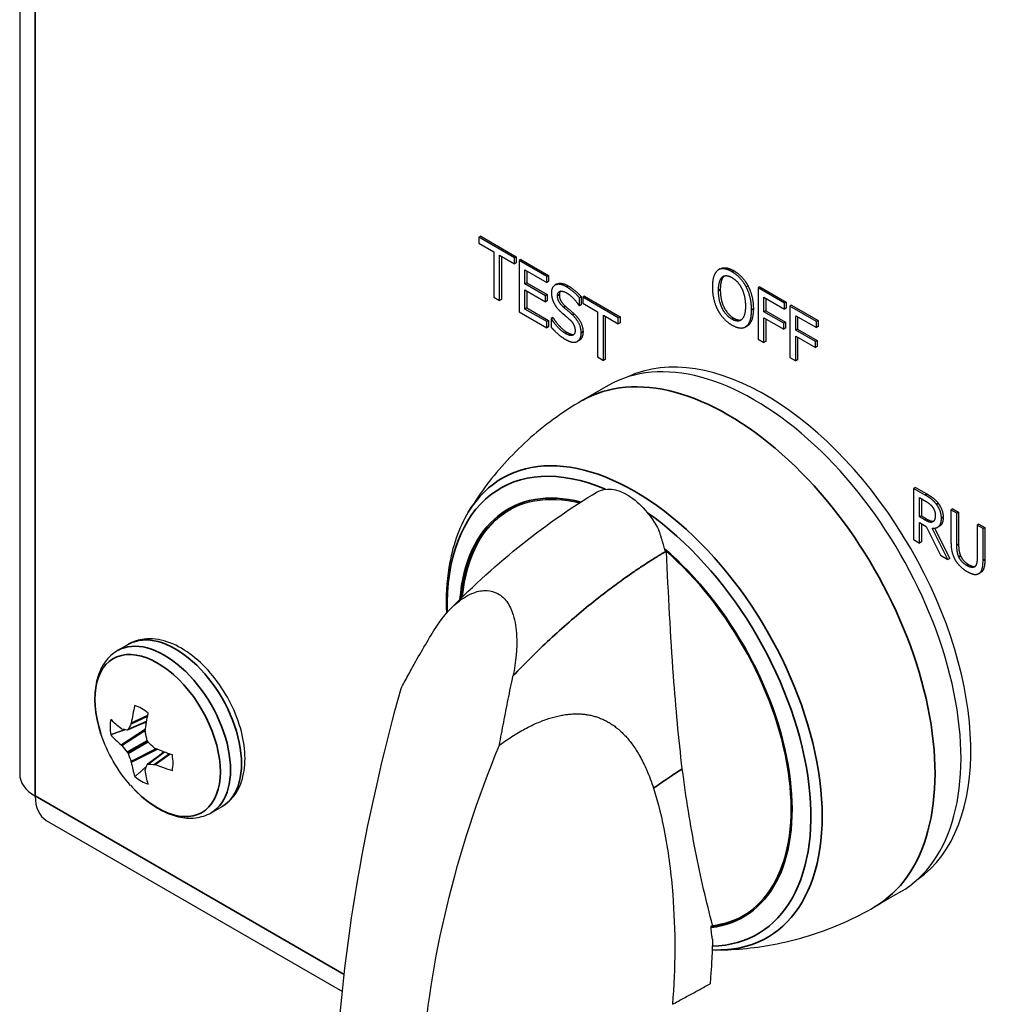
# Paper-space layout 'Layout1' of a CAD drawing. Units: inches. Extents: x 0.1 to 16.5, y 0.1 to 10.5.
# Drawn here: x 9.9 to 10.4, y 7.7 to 8.2 of the extents above; entities that cross this region are included whole.
import ezdxf

# ---------------------------------------------------------------- set-up
doc = ezdxf.new("R2010")
doc.units = ezdxf.units.IN
doc.header["$MEASUREMENT"] = 0
doc.layers.add('Viewport5ForCustomObjects_0', color=7, linetype='Continuous')
doc.layers.add('Visible (ANSI)', color=7, linetype='Continuous', lineweight=25)
doc.layers.add('Visible Narrow (ANSI)', color=7, linetype='Continuous', lineweight=35)

# ---------------------------------------------------------------- blocks, each defined once
blk = doc.blocks.new('CustomObjectsInViewport5_0')
at = {"layer": 'Visible (ANSI)'}
for p, q in [((-10006.3608, -10001.173), (-10006.3608, -10009.4099)), ((-10005.4417, -10008.3377), (-10005.4453, -10008.3398)), ((-10005.3742, -10008.3808), (-10005.4453, -10008.3398)), ((-10005.4453, -10008.3398), (-10005.4453, -10008.3519)), ((-10005.4417, -10008.3377), (-10005.3707, -10008.3788)), ((-10005.4453, -10008.3519), (-10005.4156, -10008.369)), ((-10005.4156, -10008.369), (-10005.4156, -10008.459)), ((-10005.4039, -10008.4658), (-10005.4039, -10008.3758)), ((-10005.4039, -10008.3758), (-10005.3742, -10008.3929)), ((-10005.4003, -10008.3778), (-10005.4003, -10008.4637)), ((-10005.3707, -10008.3788), (-10005.3742, -10008.3808)), ((-10005.3742, -10008.3929), (-10005.3742, -10008.3808)), ((-10005.3707, -10008.3788), (-10005.3707, -10008.3908)), ((-10005.3616, -10008.384), (-10005.3652, -10008.386)), ((-10005.3652, -10008.386), (-10005.3652, -10008.4881)), ((-10005.3099, -10008.4179), (-10005.3652, -10008.386)), ((-10005.3616, -10008.384), (-10005.3063, -10008.4159)), ((-10005.3707, -10008.3908), (-10005.3742, -10008.3929)), ((-10005.3534, -10008.4328), (-10005.3534, -10008.4049)), ((-10005.3534, -10008.4049), (-10005.3099, -10008.43)), ((-10005.3499, -10008.4069), (-10005.3499, -10008.4308)), ((-10004.9641, -10008.4028), (-10004.9677, -10008.4048)), ((-10005.3063, -10008.4159), (-10005.3099, -10008.4179)), ((-10005.3099, -10008.43), (-10005.3099, -10008.4179)), ((-10005.3063, -10008.428), (-10005.3099, -10008.43)), ((-10005.3063, -10008.4159), (-10005.3063, -10008.428)), ((-10005.3499, -10008.4308), (-10005.3534, -10008.4328)), ((-10005.3128, -10008.4563), (-10005.3534, -10008.4328)), ((-10005.3534, -10008.4828), (-10005.3534, -10008.4449)), ((-10005.3534, -10008.4449), (-10005.3128, -10008.4684)), ((-10005.3499, -10008.4308), (-10005.3093, -10008.4542)), ((-10005.3499, -10008.4469), (-10005.3499, -10008.4807)), ((-10005.2903, -10008.4334), (-10005.2938, -10008.4354)), ((-10004.9087, -10008.4367), (-10004.9123, -10008.4387)), ((-10004.8852, -10008.4386), (-10004.8888, -10008.4406)), ((-10004.8359, -10008.4711), (-10004.8888, -10008.4406)), ((-10004.8888, -10008.4406), (-10004.8888, -10008.5427)), ((-10004.8852, -10008.4386), (-10004.8324, -10008.4691)), ((-10005.4156, -10008.459), (-10005.4039, -10008.4658)), ((-10005.4003, -10008.4637), (-10005.4039, -10008.4658)), ((-10005.3093, -10008.4542), (-10005.3128, -10008.4563)), ((-10005.3128, -10008.4684), (-10005.3128, -10008.4563)), ((-10005.3093, -10008.4663), (-10005.3128, -10008.4684)), ((-10005.3093, -10008.4542), (-10005.3093, -10008.4663)), ((-10005.2412, -10008.4583), (-10005.2447, -10008.4604)), ((-10005.2447, -10008.4766), (-10005.2447, -10008.4604)), ((-10005.2412, -10008.4583), (-10005.2412, -10008.4745)), ((-10005.2348, -10008.4572), (-10005.2383, -10008.4593)), ((-10005.1673, -10008.5003), (-10005.2383, -10008.4593)), ((-10005.2383, -10008.4593), (-10005.2383, -10008.4713)), ((-10005.2348, -10008.4572), (-10005.1637, -10008.4982)), ((-10004.877, -10008.4595), (-10004.8359, -10008.4832)), ((-10004.877, -10008.4883), (-10004.877, -10008.4595)), ((-10004.8735, -10008.4615), (-10004.8735, -10008.4862)), ((-10005.3652, -10008.4881), (-10005.3099, -10008.52)), ((-10005.3499, -10008.4807), (-10005.3534, -10008.4828)), ((-10005.3099, -10008.5079), (-10005.3534, -10008.4828)), ((-10005.3499, -10008.4807), (-10005.3063, -10008.5059)), ((-10005.2456, -10008.4761), (-10005.2447, -10008.4766)), ((-10005.2412, -10008.4745), (-10005.2447, -10008.4766)), ((-10005.2383, -10008.4713), (-10005.2087, -10008.4885)), ((-10005.2087, -10008.4885), (-10005.2087, -10008.5784)), ((-10004.8735, -10008.4862), (-10004.877, -10008.4883)), ((-10004.8376, -10008.511), (-10004.877, -10008.4883)), ((-10004.8735, -10008.4862), (-10004.8341, -10008.509)), ((-10004.8324, -10008.4691), (-10004.8359, -10008.4711)), ((-10004.8359, -10008.4832), (-10004.8359, -10008.4711)), ((-10004.8324, -10008.4812), (-10004.8359, -10008.4832)), ((-10004.8324, -10008.4691), (-10004.8324, -10008.4812)), ((-10004.8219, -10008.4752), (-10004.8254, -10008.4772)), ((-10004.7725, -10008.5077), (-10004.8254, -10008.4772)), ((-10004.8254, -10008.4772), (-10004.8254, -10008.5793)), ((-10004.8219, -10008.4752), (-10004.769, -10008.5057)), ((-10005.3063, -10008.5059), (-10005.3099, -10008.5079)), ((-10005.3099, -10008.52), (-10005.3099, -10008.5079)), ((-10005.3063, -10008.5059), (-10005.3063, -10008.518)), ((-10005.2978, -10008.4997), (-10005.3014, -10008.5018)), ((-10005.3005, -10008.5023), (-10005.3014, -10008.5018)), ((-10005.3014, -10008.5018), (-10005.3014, -10008.5188)), ((-10005.297, -10008.5002), (-10005.3005, -10008.5023)), ((-10005.2978, -10008.4997), (-10005.297, -10008.5002)), ((-10005.1969, -10008.5852), (-10005.1969, -10008.4952)), ((-10005.1969, -10008.4952), (-10005.1673, -10008.5124)), ((-10005.1934, -10008.4973), (-10005.1934, -10008.5832)), ((-10005.1637, -10008.4982), (-10005.1673, -10008.5003)), ((-10005.1673, -10008.5124), (-10005.1673, -10008.5003)), ((-10005.1637, -10008.4982), (-10005.1637, -10008.5103)), ((-10004.877, -10008.5495), (-10004.877, -10008.5003)), ((-10004.877, -10008.5003), (-10004.8376, -10008.5231)), ((-10004.8735, -10008.5024), (-10004.8735, -10008.5474)), ((-10004.8136, -10008.4961), (-10004.7725, -10008.5198)), ((-10004.8136, -10008.5249), (-10004.8136, -10008.4961)), ((-10004.8101, -10008.4981), (-10004.8101, -10008.5228)), ((-10004.769, -10008.5057), (-10004.7725, -10008.5077)), ((-10004.7725, -10008.5198), (-10004.7725, -10008.5077)), ((-10004.769, -10008.5057), (-10004.769, -10008.5178)), ((-10005.3063, -10008.518), (-10005.3099, -10008.52)), ((-10005.1637, -10008.5103), (-10005.1673, -10008.5124)), ((-10004.9103, -10008.5164), (-10004.9139, -10008.5184)), ((-10004.8341, -10008.509), (-10004.8376, -10008.511)), ((-10004.8376, -10008.5231), (-10004.8376, -10008.511)), ((-10004.8341, -10008.521), (-10004.8376, -10008.5231)), ((-10004.8341, -10008.509), (-10004.8341, -10008.521)), ((-10004.8101, -10008.5228), (-10004.8136, -10008.5249)), ((-10004.7742, -10008.5476), (-10004.8136, -10008.5249)), ((-10004.8101, -10008.5228), (-10004.7707, -10008.5456)), ((-10004.769, -10008.5178), (-10004.7725, -10008.5198)), ((-10005.2451, -10008.5452), (-10005.2486, -10008.5472)), ((-10004.8888, -10008.5427), (-10004.877, -10008.5495)), ((-10004.8735, -10008.5474), (-10004.877, -10008.5495)), ((-10004.8136, -10008.5861), (-10004.8136, -10008.5369)), ((-10004.8136, -10008.5369), (-10004.7742, -10008.5597)), ((-10004.8101, -10008.539), (-10004.8101, -10008.584)), ((-10004.7707, -10008.5456), (-10004.7742, -10008.5476)), ((-10004.7707, -10008.5456), (-10004.7707, -10008.5576)), ((-10004.7742, -10008.5597), (-10004.7742, -10008.5476)), ((-10004.7707, -10008.5576), (-10004.7742, -10008.5597)), ((-10005.2087, -10008.5784), (-10005.1969, -10008.5852)), ((-10005.1934, -10008.5832), (-10005.1969, -10008.5852)), ((-10004.8254, -10008.5793), (-10004.8136, -10008.5861)), ((-10004.8101, -10008.584), (-10004.8136, -10008.5861)), ((-10005.1874, -10008.6352), (-10005.2392, -10008.6651)), ((-10004.575, -10008.8382), (-10004.5785, -10008.8402)), ((-10004.5557, -10008.8534), (-10004.5785, -10008.8402)), ((-10004.5785, -10008.8402), (-10004.5785, -10008.9423)), ((-10004.575, -10008.8382), (-10004.5522, -10008.8513)), ((-10004.5667, -10008.8587), (-10004.5551, -10008.8655)), ((-10004.5667, -10008.8971), (-10004.5667, -10008.8587)), ((-10004.5632, -10008.8608), (-10004.5632, -10008.8951)), ((-10004.5632, -10008.8951), (-10004.5667, -10008.8971)), ((-10004.5564, -10008.9031), (-10004.5667, -10008.8971)), ((-10004.5632, -10008.8951), (-10004.5529, -10008.901)), ((-10004.5006, -10008.8811), (-10004.5041, -10008.8831)), ((-10004.4924, -10008.8899), (-10004.5041, -10008.8831)), ((-10004.5041, -10008.8831), (-10004.5041, -10008.9468)), ((-10004.5006, -10008.8811), (-10004.4889, -10008.8879)), ((-10004.4889, -10008.8879), (-10004.4924, -10008.8899)), ((-10004.4924, -10008.9536), (-10004.4924, -10008.8899)), ((-10004.4889, -10008.8879), (-10004.4889, -10008.9516)), ((-10004.5667, -10008.9491), (-10004.5667, -10008.9084)), ((-10004.5667, -10008.9084), (-10004.5533, -10008.9162)), ((-10004.5632, -10008.9105), (-10004.5632, -10008.947)), ((-10004.5533, -10008.9162), (-10004.5253, -10008.973)), ((-10004.5101, -10008.9818), (-10004.5415, -10008.9192)), ((-10004.5398, -10008.9067), (-10004.5405, -10008.907)), ((-10004.5369, -10008.9194), (-10004.5065, -10008.9797)), ((-10004.5271, -10008.9156), (-10004.5306, -10008.9176)), ((-10004.4484, -10008.9112), (-10004.4519, -10008.9133)), ((-10004.4402, -10008.9201), (-10004.4519, -10008.9133)), ((-10004.4519, -10008.9133), (-10004.4519, -10008.9773)), ((-10004.4484, -10008.9112), (-10004.4366, -10008.918)), ((-10004.4366, -10008.918), (-10004.4402, -10008.9201)), ((-10004.4402, -10008.9838), (-10004.4402, -10008.9201)), ((-10004.4366, -10008.918), (-10004.4366, -10008.9817)), ((-10004.5785, -10008.9423), (-10004.5667, -10008.9491)), ((-10004.5632, -10008.947), (-10004.5667, -10008.9491)), ((-10004.5253, -10008.973), (-10004.5101, -10008.9818)), ((-10004.5065, -10008.9797), (-10004.5101, -10008.9818)), ((-10004.4447, -10009.0077), (-10004.4482, -10009.0097)), ((-10006.1655, -10009.1634), (-10006.1437, -10009.1507)), ((-10006.1078, -10009.3052), (-10006.1455, -10009.3216)), ((-10006.073, -10009.3655), (-10006.106, -10009.39)), ((-10005.979, -10009.4864), (-10005.9572, -10009.4738)), ((-10006.3078, -10009.5017), (-10005.7174, -10009.8425)), ((-10004.6048, -10009.6444), (-10004.6566, -10009.6743)), ((-10004.9821, -10009.7125), (-10004.9793, -10009.7109)), ((-10004.9793, -10009.7107), (-10004.9793, -10009.7109))]:
    blk.add_line(p, q, dxfattribs=at)
at = {"layer": 'Visible (ANSI)', "extrusion": (0, 0, -1)}
blk.add_arc((10005.9191, -10009.2364), 0.2948, 318.4033, 341.5967, dxfattribs=at)
at = {"layer": 'Visible (ANSI)'}
for centre, major_axis, ratio, start_param, end_param in [((-10004.8961, -10009.1398), (0.2913, -0.5046), 0.57735, 0, 3.141593), ((-10004.8738, -10009.1269), (0.2894, -0.5012), 0.57735, 0.050228, 3.091365), ((-10005.1527, -10008.951), (0.059, -0.1023), 0.577339, 1.135008, 1.16259), ((-10005.1527, -10009.288), (0.2333, -0.404), 0.57735, 6.041599, 8.39921), ((-10005.9154, -10009.239), (-0.1671, -0.2428), 0.625473, 5.246602, 5.383214), ((-10006.1178, -10009.3512), (-0.0444, 0.0769), 0.57735, 5.284354, 5.71122), ((-10006.1178, -10009.3512), (0.0444, -0.0769), 0.57735, 3.713558, 4.140424), ((-10005.9253, -10009.2288), (-0.2283, -0.1862), 0.36159, 5.536117, 5.598485), ((-10006.1408, -10009.3063), (0.00117, -0.00385), 0.613717, 0.529174, 0.920399), ((-10005.9194, -10009.232), (0.2938, 0.0233), 0.625473, 3.580582, 3.717195), ((-10006.1577, -10009.3161), (-0.0013, 0.0038), 0.522657, 2.46549, 2.856716), ((-10006.1469, -10009.3178), (0.00134, -0.00376), 0.571046, 5.995351, 6.77869), ((-10006.1074, -10009.3256), (0.00167, -0.00366), 0.705713, 4.002358, 4.393584), ((-10006.1577, -10009.3546), (-0.00181, 0.00359), 0.428244, 5.124007, 5.515232), ((-10006.1035, -10009.3429), (0.002, -0.00346), 0.691377, 4.320719, 5.104059), ((-10005.9213, -10009.2424), (0.2762, -0.1025), 0.801793, 4.043317, 4.105685), ((-10006.1469, -10009.368), (-0.002, 0.00346), 0.450715, 4.320719, 5.104059), ((-10005.9253, -10009.2354), (-0.0493, -0.2904), 0.801793, 5.319093, 5.381461), ((-10006.0904, -10009.355), (-0.00234, 0.00328), 0.705713, 1.889601, 2.280827), ((-10006.1178, -10009.3512), (-0.0444, 0.0769), 0.57735, 3.713558, 4.140424), ((-10006.1408, -10009.384), (0.00221, -0.00336), 0.428244, 0.767953, 1.159179), ((-10005.9154, -10009.239), (-0.1671, -0.2428), 0.625473, 5.707583, 5.844196), ((-10006.1035, -10009.3931), (-0.00259, 0.00304), 0.571046, 5.787681, 6.57102), ((-10005.9156, -10009.2457), (0.2754, 0.1046), 0.36159, 3.826293, 3.888661), ((-10006.0904, -10009.3935), (-0.00275, 0.00294), 0.613717, 5.362786, 5.754012), ((-10005.9194, -10009.232), (0.2938, 0.0233), 0.625473, 4.041564, 4.178176), ((-10006.2548, -10009.4099), (-0.106, 0), 0.57735, 0, 0.785398), ((-10006.1074, -10009.4033), (0.00264, -0.00302), 0.522657, 3.42647, 3.817695), ((-10006.1178, -10009.3512), (0.0444, -0.0769), 0.57735, 5.284354, 5.71122), ((-10006.2548, -10009.4099), (-0.053, -0.0918), 0.57735, 5.497787, 6.283185), ((-10005.15, -10009.2864), (0.2333, -0.404), 0.57735, 6.041585, 6.277218)]:
    blk.add_ellipse(centre, major_axis=major_axis, ratio=ratio, start_param=start_param, end_param=end_param, dxfattribs=at)
at = {"layer": 'Visible (ANSI)', "extrusion": (0, 0, -1)}
for centre, major_axis, ratio, start_param, end_param in [((-10005.1527, -10009.288), (-0.2333, 0.404), 0.57735, 5.601338, 6.785234), ((-10005.15, -10008.9493), (0.059, -0.1023), 0.57735, 3.133031, 4.79294), ((-10005.15, -10009.2864), (-0.2333, 0.404), 0.57735, 5.604832, 6.277218), ((-10005.9235, -10009.2343), (0.1285, 0.2652), 0.524834, 4.129162, 4.265774), ((-10005.9194, -10009.2413), (-0.2939, 0.0213), 0.524834, 5.619985, 5.756597), ((-10005.9213, -10009.2265), (-0.2877, -0.0635), 0.260951, 5.665831, 5.7282), ((-10005.9115, -10009.2368), (0.0119, 0.2943), 0.701155, 4.31527, 4.377638), ((-10005.9156, -10009.2298), (-0.2609, 0.1368), 0.701155, 5.04714, 5.109508), ((-10005.9194, -10009.2413), (-0.2939, 0.0213), 0.524834, 5.159004, 5.295616), ((-10005.9115, -10009.2433), (0.1988, 0.2174), 0.260951, 3.696578, 3.758947), ((-10005.9235, -10009.2343), (0.1285, 0.2652), 0.524834, 3.66818, 3.804793)]:
    blk.add_ellipse(centre, major_axis=major_axis, ratio=ratio, start_param=start_param, end_param=end_param, dxfattribs=at)
at = {"layer": 'Visible (ANSI)'}
for points, degree, knots in [([(-10003.9156, -10008.0584), (-10003.9715, -10008.0635), (-10004.0314, -10008.0556), (-10004.1562, -10008.0151), (-10004.2213, -10007.9814), (-10004.3488, -10007.8917), (-10004.4112, -10007.8356), (-10004.5268, -10007.707), (-10004.5799, -10007.6346), (-10004.6475, -10007.5215), (-10004.6675, -10007.4844), (-10004.6857, -10007.4466)], 3, [4.187286, 4.187286, 4.187286, 4.187286, 4.496952, 4.496952, 4.82079, 4.82079, 5.146816, 5.146816, 5.471854, 5.471854, 5.624503, 5.624503, 5.624503, 5.624503]), ([(-10004.9641, -10008.4028), (-10004.9595, -10008.4001), (-10004.9461, -10008.4013), (-10004.9372, -10008.4064)], 2, [0.147059, 0.147059, 0.147059, 1, 2, 2, 2]), ([(-10005.2903, -10008.4334), (-10005.2896, -10008.4329), (-10005.2804, -10008.4291), (-10005.2674, -10008.4365)], 2, [0.906344, 0.906344, 0.906344, 1, 2, 2, 2]), ([(-10005.2377, -10008.5285), (-10005.2377, -10008.5345), (-10005.2418, -10008.5432), (-10005.2451, -10008.5452)], 2, [0, 0, 0, 1, 1.910112, 1.910112, 1.910112]), ([(-10005.2392, -10008.6651), (-10005.259, -10008.6765), (-10005.2781, -10008.689), (-10005.3147, -10008.7156), (-10005.3321, -10008.7298), (-10005.3648, -10008.7594), (-10005.3802, -10008.7749), (-10005.4087, -10008.8064), (-10005.4218, -10008.8226), (-10005.4458, -10008.8551), (-10005.4566, -10008.8714), (-10005.4665, -10008.8877)], 3, [2.3561945, 2.3561945, 2.3561945, 2.3561945, 2.4178607, 2.4178607, 2.4795269, 2.4795269, 2.5411931, 2.5411931, 2.6028592, 2.6028592, 2.6645254, 2.6645254, 2.6645254, 2.6645254]), ([(-10005.4665, -10008.8877), (-10005.4855, -10008.9193), (-10005.4983, -10008.9566), (-10005.5096, -10009.0264), (-10005.5113, -10009.0571), (-10005.51, -10009.0891)], 3, [2.6645254, 2.6645254, 2.6645254, 2.6645254, 2.9720124, 2.9720124, 3.1885779, 3.1885779, 3.1885779, 3.1885779]), ([(-10004.5197, -10008.8978), (-10004.5197, -10008.909), (-10004.5257, -10008.9148), (-10004.5271, -10008.9156)], 2, [0, 0, 0, 1, 1.233161, 1.233161, 1.233161]), ([(-10004.5529, -10008.901), (-10004.5478, -10008.904), (-10004.5409, -10008.9062), (-10004.5386, -10008.9056)], 2, [0, 0, 0, 1, 1.713559, 1.713559, 1.713559]), ([(-10005.0751, -10008.9603), (-10005.0756, -10008.9585), (-10005.0761, -10008.9567), (-10005.0767, -10008.9548), (-10005.0772, -10008.9529), (-10005.0778, -10008.9509), (-10005.0784, -10008.9489), (-10005.079, -10008.947), (-10005.0795, -10008.9449), (-10005.0802, -10008.9429), (-10005.0808, -10008.9408), (-10005.0814, -10008.9387), (-10005.0821, -10008.9366), (-10005.0827, -10008.9345), (-10005.0834, -10008.9323), (-10005.0841, -10008.9302), (-10005.0848, -10008.928), (-10005.0856, -10008.9258), (-10005.0863, -10008.9236)], 3, [0, 0, 0, 0, 0.166667, 0.166667, 0.166667, 0.333333, 0.333333, 0.333333, 0.5, 0.5, 0.5, 0.666667, 0.666667, 0.666667, 0.833333, 0.833333, 0.833333, 1, 1, 1, 1]), ([(-10005.0397, -10009.399), (-10005.047, -10009.3392), (-10005.0526, -10009.2774), (-10005.0631, -10009.1338), (-10005.0676, -10009.0505), (-10005.0712, -10008.9659)], 3, [0.000001, 0.000001, 0.000001, 0.000001, 0.534125, 0.534125, 1.201101, 1.201101, 1.201101, 1.201101]), ([(-10004.4687, -10008.9922), (-10004.4631, -10008.9954), (-10004.4572, -10008.9959), (-10004.4559, -10008.9956)], 2, [0, 0, 0, 1, 1.375481, 1.375481, 1.375481]), ([(-10004.4366, -10008.9817), (-10004.4366, -10008.9924), (-10004.4403, -10009.0052), (-10004.4447, -10009.0077)], 2, [0, 0, 0, 1, 1.956522, 1.956522, 1.956522]), ([(-10005.5348, -10009.1233), (-10005.5207, -10009.1002), (-10005.5047, -10009.0813), (-10005.4779, -10009.0593), (-10005.4667, -10009.0523), (-10005.4465, -10009.0449), (-10005.4377, -10009.0432), (-10005.4214, -10009.0441), (-10005.4141, -10009.0461), (-10005.4006, -10009.0538), (-10005.3947, -10009.0592), (-10005.3842, -10009.0735), (-10005.3801, -10009.0825), (-10005.3728, -10009.1053), (-10005.3707, -10009.1197), (-10005.3688, -10009.1583), (-10005.3713, -10009.1856), (-10005.3773, -10009.2142)], 3, [-1.086864, -1.086864, -1.086864, -1.086864, -0.867443, -0.867443, -0.731465, -0.731465, -0.631895, -0.631895, -0.544373, -0.544373, -0.456861, -0.456861, -0.35806, -0.35806, -0.223772, -0.223772, 0, 0, 0, 0]), ([(-10005.6004, -10009.2387), (-10005.5984, -10009.2347), (-10005.5962, -10009.2308), (-10005.5941, -10009.2268), (-10005.5894, -10009.2179), (-10005.5845, -10009.209), (-10005.5796, -10009.2001), (-10005.5724, -10009.1872), (-10005.5652, -10009.1744), (-10005.5577, -10009.1616), (-10005.5502, -10009.1488), (-10005.5426, -10009.136), (-10005.5348, -10009.1233)], 3, [0, 0, 0, 0, 0.102432, 0.102432, 0.102432, 0.333333, 0.333333, 0.333333, 0.666667, 0.666667, 0.666667, 1, 1, 1, 1]), ([(-10005.9572, -10009.4738), (-10005.947, -10009.4679), (-10005.9383, -10009.4598), (-10005.924, -10009.4397), (-10005.9188, -10009.4275), (-10005.9119, -10009.3992), (-10005.9108, -10009.3827), (-10005.9132, -10009.3477), (-10005.917, -10009.3291), (-10005.9288, -10009.2921), (-10005.9369, -10009.2738), (-10005.9564, -10009.2391), (-10005.9678, -10009.2228), (-10005.9931, -10009.1934), (-10006.007, -10009.1804), (-10006.0362, -10009.1591), (-10006.0516, -10009.1509), (-10006.0823, -10009.1408), (-10006.0978, -10009.1388), (-10006.1236, -10009.1419), (-10006.1342, -10009.1453), (-10006.1437, -10009.1507)], 3, [5.497787, 5.497787, 5.497787, 5.497787, 5.756578, 5.756578, 6.039933, 6.039933, 6.367223, 6.367223, 6.709265, 6.709265, 7.048599, 7.048599, 7.385988, 7.385988, 7.724919, 7.724919, 8.066948, 8.066948, 8.397299, 8.397299, 8.63938, 8.63938, 8.63938, 8.63938]), ([(-10006.1655, -10009.1634), (-10006.1751, -10009.1689), (-10006.1835, -10009.1765), (-10006.1968, -10009.1945), (-10006.2017, -10009.2048), (-10006.2086, -10009.227), (-10006.2105, -10009.2388), (-10006.2115, -10009.2636), (-10006.2107, -10009.2765), (-10006.2065, -10009.3028), (-10006.2032, -10009.3162), (-10006.1988, -10009.3295)], 3, [2.356194, 2.356194, 2.356194, 2.356194, 2.602052, 2.602052, 2.84791, 2.84791, 3.093768, 3.093768, 3.339625, 3.339625, 3.585483, 3.585483, 3.585483, 3.585483]), ([(-10005.4044, -10009.3518), (-10005.4016, -10009.3367), (-10005.3987, -10009.3214), (-10005.3958, -10009.3062), (-10005.3929, -10009.2909), (-10005.3898, -10009.2756), (-10005.3868, -10009.2603), (-10005.3837, -10009.245), (-10005.3805, -10009.2296), (-10005.3773, -10009.2142)], 3, [0, 0, 0, 0, 0.333333, 0.333333, 0.333333, 0.666667, 0.666667, 0.666667, 1, 1, 1, 1]), ([(-10005.7224, -10009.8933), (-10005.7132, -10009.7911), (-10005.6989, -10009.6832), (-10005.6581, -10009.4642), (-10005.6316, -10009.352), (-10005.6004, -10009.2387)], 3, [0.000001, 0.000001, 0.000001, 0.000001, 0.92468, 0.92468, 1.853442, 1.853442, 1.853442, 1.853442]), ([(-10005.5575, -10009.9885), (-10005.5514, -10009.8845), (-10005.5343, -10009.7783), (-10005.483, -10009.5653), (-10005.4483, -10009.4578), (-10005.4044, -10009.3518)], 3, [0.000001, 0.000001, 0.000001, 0.000001, 0.92468, 0.92468, 1.853442, 1.853442, 1.853442, 1.853442]), ([(-10004.9793, -10009.7107), (-10004.9917, -10009.6642), (-10005.0032, -10009.6147), (-10005.0236, -10009.5112), (-10005.0326, -10009.4564), (-10005.0397, -10009.399)], 3, [0.000001, 0.000001, 0.000001, 0.000001, 0.512153, 0.512153, 1.021588, 1.021588, 1.021588, 1.021588]), ([(-10006.1395, -10009.4321), (-10006.1302, -10009.4426), (-10006.1203, -10009.4522), (-10006.0996, -10009.4689), (-10006.0888, -10009.4761), (-10006.0668, -10009.4876), (-10006.0556, -10009.4919), (-10006.033, -10009.4971), (-10006.0216, -10009.4979), (-10005.9994, -10009.4954), (-10005.9886, -10009.4919), (-10005.979, -10009.4864)], 3, [4.268498, 4.268498, 4.268498, 4.268498, 4.514356, 4.514356, 4.760214, 4.760214, 5.006072, 5.006072, 5.251929, 5.251929, 5.497787, 5.497787, 5.497787, 5.497787]), ([(-10005.0971, -10009.4377), (-10005.0875, -10009.467), (-10005.0801, -10009.4983), (-10005.067, -10009.5685), (-10005.062, -10009.6093), (-10005.0533, -10009.7211), (-10005.0532, -10009.7962), (-10005.0596, -10009.8682)], 3, [0.000001, 0.000001, 0.000001, 0.000001, 0.297709, 0.297709, 0.672274, 0.672274, 1.341789, 1.341789, 1.341789, 1.341789]), ([(-10004.963, -10009.7598), (-10004.944, -10009.7594), (-10004.9244, -10009.7582), (-10004.8842, -10009.7537), (-10004.8637, -10009.7504), (-10004.8221, -10009.7415), (-10004.801, -10009.7359), (-10004.759, -10009.7224), (-10004.738, -10009.7144), (-10004.6967, -10009.6961), (-10004.6763, -10009.6857), (-10004.6566, -10009.6743)], 3, [5.1894562, 5.1894562, 5.1894562, 5.1894562, 5.2511224, 5.2511224, 5.3127886, 5.3127886, 5.3744548, 5.3744548, 5.436121, 5.436121, 5.4977871, 5.4977871, 5.4977871, 5.4977871]), ([(-10004.982, -10009.7151), (-10004.982, -10009.7146), (-10004.982, -10009.7142), (-10004.982, -10009.7133), (-10004.982, -10009.7129), (-10004.9821, -10009.7125)], 3, [0.000001, 0.000001, 0.000001, 0.000001, 0.003965575, 0.003965575, 0.00793015, 0.00793015, 0.00793015, 0.00793015]), ([(-10004.9796, -10009.7384), (-10004.9799, -10009.737), (-10004.9802, -10009.7356), (-10004.9804, -10009.7341), (-10004.9807, -10009.7326), (-10004.9809, -10009.7311), (-10004.9811, -10009.7295), (-10004.9813, -10009.728), (-10004.9815, -10009.7264), (-10004.9816, -10009.7248), (-10004.9817, -10009.7232), (-10004.9818, -10009.7216), (-10004.9819, -10009.72), (-10004.982, -10009.7184), (-10004.982, -10009.7167), (-10004.982, -10009.7151)], 3, [0, 0, 0, 0, 0.2, 0.2, 0.2, 0.4, 0.4, 0.4, 0.6, 0.6, 0.6, 0.8, 0.8, 0.8, 1, 1, 1, 1]), ([(-10004.9796, -10009.7384), (-10004.9798, -10009.7481), (-10004.9801, -10009.7578), (-10004.9805, -10009.7676), (-10004.9809, -10009.7774), (-10004.9815, -10009.7873), (-10004.9821, -10009.7972), (-10004.9828, -10009.8071), (-10004.9836, -10009.8171), (-10004.9844, -10009.8271)], 3, [0, 0, 0, 0, 0.333333, 0.333333, 0.333333, 0.666667, 0.666667, 0.666667, 1, 1, 1, 1]), ([(-10005.0596, -10009.8682), (-10005.0554, -10009.866), (-10005.0514, -10009.8639), (-10005.0475, -10009.8618), (-10005.0437, -10009.8597), (-10005.04, -10009.8578), (-10005.0364, -10009.8558), (-10005.0328, -10009.8539), (-10005.0293, -10009.852), (-10005.0258, -10009.8501), (-10005.0224, -10009.8482), (-10005.0189, -10009.8463), (-10005.0155, -10009.8444), (-10005.012, -10009.8425), (-10005.0086, -10009.8406), (-10005.0051, -10009.8387), (-10005.0017, -10009.8368), (-10004.9982, -10009.8349), (-10004.9948, -10009.833), (-10004.9913, -10009.831), (-10004.9879, -10009.8291), (-10004.9844, -10009.8271)], 3, [0, 0, 0, 0, 0.142857, 0.142857, 0.142857, 0.285714, 0.285714, 0.285714, 0.428571, 0.428571, 0.428571, 0.571429, 0.571429, 0.571429, 0.714286, 0.714286, 0.714286, 0.857143, 0.857143, 0.857143, 1, 1, 1, 1])]:
    blk.add_open_spline(points, degree=degree, knots=knots, dxfattribs=at)
for points, degree in [([(-10004.9692, -10008.4058), (-10004.9743, -10008.4099), (-10004.9798, -10008.4263), (-10004.9798, -10008.4391)], 2), ([(-10004.9408, -10008.4084), (-10004.9497, -10008.4033), (-10004.9641, -10008.402), (-10004.9692, -10008.4058)], 2), ([(-10004.9123, -10008.4387), (-10004.9173, -10008.4293), (-10004.9318, -10008.4137), (-10004.9408, -10008.4084)], 2), ([(-10004.9372, -10008.4064), (-10004.9282, -10008.4116), (-10004.9138, -10008.4272), (-10004.9087, -10008.4367)], 2), ([(-10004.9676, -10008.4462), (-10004.9676, -10008.4362), (-10004.9638, -10008.4227), (-10004.9603, -10008.4195)], 2), ([(-10004.9568, -10008.4174), (-10004.9603, -10008.4206), (-10004.964, -10008.4342), (-10004.964, -10008.4441)], 2), ([(-10004.9603, -10008.4195), (-10004.9567, -10008.4161), (-10004.9471, -10008.4165), (-10004.9407, -10008.4202)], 2), ([(-10004.9563, -10008.417), (-10004.9565, -10008.4172), (-10004.9568, -10008.4174)], 2), ([(-10004.9407, -10008.4202), (-10004.9345, -10008.4238), (-10004.9247, -10008.4348), (-10004.9212, -10008.4421)], 2), ([(-10005.271, -10008.4386), (-10005.2839, -10008.4311), (-10005.3007, -10008.4382), (-10005.3007, -10008.4506)], 2), ([(-10005.2885, -10008.4563), (-10005.2885, -10008.4491), (-10005.2784, -10008.4461), (-10005.2702, -10008.4508)], 2), ([(-10005.2829, -10008.4474), (-10005.2849, -10008.4497), (-10005.2849, -10008.4542)], 2), ([(-10005.2447, -10008.4604), (-10005.2504, -10008.4539), (-10005.2635, -10008.4429), (-10005.271, -10008.4386)], 2), ([(-10005.2674, -10008.4365), (-10005.26, -10008.4408), (-10005.2468, -10008.4518), (-10005.2412, -10008.4583)], 2), ([(-10004.9798, -10008.4391), (-10004.9798, -10008.4517), (-10004.9744, -10008.4747), (-10004.9693, -10008.4844)], 2), ([(-10004.9407, -10008.5031), (-10004.953, -10008.496), (-10004.9676, -10008.4663), (-10004.9676, -10008.4462)], 2), ([(-10004.964, -10008.4441), (-10004.964, -10008.4642), (-10004.9494, -10008.494), (-10004.9372, -10008.5011)], 2), ([(-10004.9212, -10008.4421), (-10004.9177, -10008.4492), (-10004.9139, -10008.467), (-10004.9139, -10008.4771)], 2), ([(-10004.9017, -10008.4842), (-10004.9017, -10008.4715), (-10004.9073, -10008.4484), (-10004.9123, -10008.4387)], 2), ([(-10004.9087, -10008.4367), (-10004.9037, -10008.4463), (-10004.8981, -10008.4694), (-10004.8981, -10008.4822)], 2), ([(-10005.3007, -10008.4506), (-10005.3007, -10008.4566), (-10005.2977, -10008.4674), (-10005.295, -10008.4724)], 2), ([(-10005.2769, -10008.4788), (-10005.2825, -10008.4739), (-10005.2885, -10008.4627), (-10005.2885, -10008.4563)], 2), ([(-10005.2849, -10008.4542), (-10005.2849, -10008.4607), (-10005.279, -10008.4718), (-10005.2734, -10008.4768)], 2), ([(-10005.2702, -10008.4508), (-10005.263, -10008.455), (-10005.2498, -10008.4692), (-10005.2456, -10008.4761)], 2), ([(-10005.295, -10008.4724), (-10005.2922, -10008.4774), (-10005.285, -10008.4858), (-10005.2804, -10008.4898)], 2), ([(-10005.2588, -10008.4947), (-10005.2624, -10008.4913), (-10005.2732, -10008.4821), (-10005.2769, -10008.4788)], 2), ([(-10005.2734, -10008.4768), (-10005.2697, -10008.4801), (-10005.2589, -10008.4893), (-10005.2553, -10008.4926)], 2), ([(-10004.9693, -10008.4844), (-10004.9641, -10008.4943), (-10004.9497, -10008.5096), (-10004.9408, -10008.5148)], 2), ([(-10004.9139, -10008.4771), (-10004.9139, -10008.4972), (-10004.9285, -10008.5102), (-10004.9407, -10008.5031)], 2), ([(-10004.9123, -10008.5174), (-10004.9071, -10008.5136), (-10004.9017, -10008.4966), (-10004.9017, -10008.4842)], 2), ([(-10004.8981, -10008.4822), (-10004.8981, -10008.4946), (-10004.9036, -10008.5115), (-10004.9087, -10008.5153)], 2), ([(-10005.2732, -10008.5313), (-10005.28, -10008.5273), (-10005.2947, -10008.5119), (-10005.3005, -10008.5023)], 2), ([(-10005.297, -10008.5002), (-10005.2912, -10008.5099), (-10005.2765, -10008.5253), (-10005.2697, -10008.5292)], 2), ([(-10005.2804, -10008.4898), (-10005.2753, -10008.4942), (-10005.2685, -10008.5), (-10005.2644, -10008.5037)], 2), ([(-10005.2644, -10008.5037), (-10005.2587, -10008.5088), (-10005.2535, -10008.5195), (-10005.2535, -10008.5256)], 2), ([(-10005.2413, -10008.5305), (-10005.2413, -10008.521), (-10005.2497, -10008.5031), (-10005.2588, -10008.4947)], 2), ([(-10005.2553, -10008.4926), (-10005.2462, -10008.5011), (-10005.2377, -10008.519), (-10005.2377, -10008.5285)], 2), ([(-10004.9372, -10008.5011), (-10004.928, -10008.5064), (-10004.9216, -10008.504)], 2), ([(-10005.3014, -10008.5188), (-10005.2954, -10008.5255), (-10005.2819, -10008.538), (-10005.2723, -10008.5435)], 2), ([(-10005.2535, -10008.5256), (-10005.2535, -10008.5333), (-10005.2635, -10008.5369), (-10005.2732, -10008.5313)], 2), ([(-10004.9408, -10008.5148), (-10004.9321, -10008.5198), (-10004.9177, -10008.5213), (-10004.9123, -10008.5174)], 2), ([(-10004.9087, -10008.5153), (-10004.9095, -10008.5159), (-10004.9103, -10008.5164)], 2), ([(-10005.2723, -10008.5435), (-10005.2643, -10008.5482), (-10005.2535, -10008.5496), (-10005.2493, -10008.5475)], 2), ([(-10005.2697, -10008.5292), (-10005.2607, -10008.5344), (-10005.2558, -10008.5333)], 2), ([(-10005.2493, -10008.5475), (-10005.2455, -10008.5457), (-10005.2413, -10008.5365), (-10005.2413, -10008.5305)], 2), ([(-10005.5021, -10009.0805), (-10005.4103, -10008.9866), (-10005.3076, -10008.9059), (-10005.2095, -10008.8473)], 3), ([(-10004.5332, -10008.8717), (-10004.5379, -10008.8656), (-10004.5481, -10008.8577), (-10004.5557, -10008.8534)], 2), ([(-10004.5522, -10008.8513), (-10004.5446, -10008.8557), (-10004.5343, -10008.8635), (-10004.5297, -10008.8697)], 2), ([(-10004.5551, -10008.8655), (-10004.5502, -10008.8683), (-10004.5435, -10008.8737), (-10004.541, -10008.8771)], 2), ([(-10004.541, -10008.8771), (-10004.5382, -10008.8809), (-10004.5354, -10008.8894), (-10004.5354, -10008.8939)], 2), ([(-10004.5232, -10008.8998), (-10004.5232, -10008.8918), (-10004.5286, -10008.8779), (-10004.5332, -10008.8717)], 2), ([(-10004.5297, -10008.8697), (-10004.525, -10008.8758), (-10004.5197, -10008.8898), (-10004.5197, -10008.8978)], 2), ([(-10004.5415, -10008.9192), (-10004.5331, -10008.9204), (-10004.5232, -10008.911), (-10004.5232, -10008.8998)], 2), ([(-10004.5354, -10008.8939), (-10004.5354, -10008.8991), (-10004.5379, -10008.9057), (-10004.5405, -10008.907)], 2), ([(-10004.5405, -10008.907), (-10004.5432, -10008.9086), (-10004.5513, -10008.906), (-10004.5564, -10008.9031)], 2), ([(-10004.5041, -10008.9468), (-10004.5041, -10008.9577), (-10004.5003, -10008.9748), (-10004.4957, -10008.9828)], 2), ([(-10004.4886, -10008.9764), (-10004.4908, -10008.9712), (-10004.4924, -10008.9607), (-10004.4924, -10008.9536)], 2), ([(-10004.4889, -10008.9516), (-10004.4889, -10008.9587), (-10004.4873, -10008.9692), (-10004.4851, -10008.9744)], 2), ([(-10004.4722, -10008.9942), (-10004.4781, -10008.9908), (-10004.4862, -10008.9819), (-10004.4886, -10008.9764)], 2), ([(-10004.4851, -10008.9744), (-10004.4827, -10008.9799), (-10004.4745, -10008.9888), (-10004.4687, -10008.9922)], 2), ([(-10004.4519, -10008.9773), (-10004.4519, -10008.9842), (-10004.4535, -10008.9928), (-10004.4557, -10008.9954)], 2), ([(-10004.4957, -10008.9828), (-10004.4916, -10008.9899), (-10004.48, -10009.0013), (-10004.4722, -10009.0058)], 2), ([(-10004.4557, -10008.9954), (-10004.4581, -10008.9981), (-10004.4667, -10008.9974), (-10004.4722, -10008.9942)], 2), ([(-10004.4486, -10009.01), (-10004.4439, -10009.0075), (-10004.4402, -10008.9944), (-10004.4402, -10008.9838)], 2), ([(-10004.4722, -10009.0058), (-10004.464, -10009.0105), (-10004.4529, -10009.0123), (-10004.4486, -10009.01)], 2), ([(-10005.4044, -10009.3518), (-10005.3995, -10009.3482), (-10005.3898, -10009.3414), (-10005.376, -10009.3324), (-10005.3629, -10009.3245), (-10005.3502, -10009.3175), (-10005.338, -10009.3115), (-10005.3262, -10009.3063), (-10005.3148, -10009.3018), (-10005.3037, -10009.298), (-10005.2929, -10009.295), (-10005.2826, -10009.2926), (-10005.2729, -10009.291), (-10005.2635, -10009.2899), (-10005.2544, -10009.2894), (-10005.2456, -10009.2894), (-10005.237, -10009.29), (-10005.2285, -10009.2911), (-10005.2203, -10009.2928), (-10005.2123, -10009.2949), (-10005.2046, -10009.2976), (-10005.197, -10009.3008), (-10005.1895, -10009.3046), (-10005.182, -10009.309), (-10005.1746, -10009.3142), (-10005.1671, -10009.3201), (-10005.1598, -10009.3267), (-10005.1526, -10009.3341), (-10005.1455, -10009.3423), (-10005.1384, -10009.3516), (-10005.1314, -10009.3619), (-10005.1245, -10009.3736), (-10005.1175, -10009.3867), (-10005.1106, -10009.4016), (-10005.1037, -10009.4184), (-10005.0993, -10009.431), (-10005.0971, -10009.4377)], 3), ([(-10004.9802, -10009.7596), (-10004.9744, -10009.7598), (-10004.9687, -10009.7599), (-10004.963, -10009.7598)], 3)]:
    blk.add_open_spline(points, degree=degree, dxfattribs=at)
for points, weights in [([(-10006.1079, -10009.3062), (-10006.113, -10009.3079), (-10006.1183, -10009.3098)], [1.06520020436, 1.06577731901, 1.06534193977]), ([(-10006.1504, -10009.3211), (-10006.1639, -10009.3258), (-10006.1792, -10009.3311)], [1.05538921443, 1.04872387215, 1.03767716452]), ([(-10006.0739, -10009.3651), (-10006.0779, -10009.3686), (-10006.0822, -10009.3723)], [1.06520020429, 1.06577731895, 1.06534193971]), ([(-10006.108, -10009.3945), (-10006.1188, -10009.4038), (-10006.1311, -10009.4144)], [1.05538921438, 1.0487238721, 1.03767716449])]:
    blk.add_rational_spline(points, weights, degree=2, dxfattribs=at)
at = {"layer": 'Visible Narrow (ANSI)'}
for p, q in [((-10006.3298, -10009.4531), (-10006.3298, -10001.2163)), ((-10004.9372, -10008.4064), (-10004.9408, -10008.4084)), ((-10004.9568, -10008.4174), (-10004.9603, -10008.4195)), ((-10005.2674, -10008.4365), (-10005.271, -10008.4386)), ((-10004.964, -10008.4441), (-10004.9676, -10008.4462)), ((-10005.2849, -10008.4542), (-10005.2885, -10008.4563)), ((-10005.2734, -10008.4768), (-10005.2769, -10008.4788)), ((-10004.8981, -10008.4822), (-10004.9017, -10008.4842)), ((-10005.2553, -10008.4926), (-10005.2588, -10008.4947)), ((-10004.9372, -10008.5011), (-10004.9407, -10008.5031)), ((-10004.9087, -10008.5153), (-10004.9123, -10008.5174)), ((-10005.2697, -10008.5292), (-10005.2732, -10008.5313)), ((-10005.2377, -10008.5285), (-10005.2413, -10008.5305)), ((-10004.5522, -10008.8513), (-10004.5557, -10008.8534)), ((-10004.5297, -10008.8697), (-10004.5332, -10008.8717)), ((-10004.5197, -10008.8978), (-10004.5232, -10008.8998)), ((-10004.5529, -10008.901), (-10004.5564, -10008.9031)), ((-10004.4889, -10008.9516), (-10004.4924, -10008.9536)), ((-10004.4851, -10008.9744), (-10004.4886, -10008.9764)), ((-10004.4687, -10008.9922), (-10004.4722, -10008.9942)), ((-10004.4366, -10008.9817), (-10004.4402, -10008.9838)), ((-10006.1382, -10009.3081), (-10006.1055, -10009.2929)), ((-10006.1447, -10009.3208), (-10006.1077, -10009.3048)), ((-10006.1057, -10009.294), (-10006.1386, -10009.3093)), ((-10006.158, -10009.3515), (-10006.1099, -10009.32)), ((-10006.1102, -10009.3217), (-10006.157, -10009.3525)), ((-10006.1463, -10009.3658), (-10006.1065, -10009.3429)), ((-10006.1049, -10009.3455), (-10006.1447, -10009.3685)), ((-10006.1386, -10009.3845), (-10006.0884, -10009.3593)), ((-10006.0868, -10009.36), (-10006.1382, -10009.3858)), ((-10006.0725, -10009.3656), (-10006.1049, -10009.3897)), ((-10006.0919, -10009.3901), (-10006.0622, -10009.3693)), ((-10006.0612, -10009.3697), (-10006.0907, -10009.3904)), ((-10005.7138, -10009.8088), (-10006.3298, -10009.4531))]:
    blk.add_line(p, q, dxfattribs=at)
for centre, major_axis, start_param, end_param in [((-10003.8294, -10007.073), (0.709, -1.228), 0, 3.141593), ((-10004.9479, -10009.1697), (0.2913, -0.5046), 0, 3.141593), ((-10005.1527, -10009.288), (-0.2346, 0.4064), 5.771329, 6.974688), ((-10005.1527, -10009.288), (0.2346, -0.4064), 6.0382, 8.40315), ((-10006.0723, -10009.3249), (0.0933, -0.1615), 0, 3.141593), ((-10006.0504, -10009.3123), (0.0933, -0.1615), 0, 3.141593), ((-10006.0858, -10009.3327), (0.0885, -0.1532), 5.053897, 10.654067)]:
    blk.add_ellipse(centre, major_axis=major_axis, ratio=0.57735, start_param=start_param, end_param=end_param, dxfattribs=at)
at = {"layer": 'Visible Narrow (ANSI)', "extrusion": (0, 0, -1)}
for centre, major_axis, start_param, end_param in [((-10004.2268, -10007.3025), (0.4052, -0.7018), 0.093435, 1.689549), ((-10005.146, -10009.2841), (-0.2564, 0.444), 5.468228, 6.938566), ((-10005.1345, -10009.2775), (-0.2642, 0.4576), 5.974854, 9.733109), ((-10005.146, -10009.2841), (0.2564, -0.444), 4.029303, 6.592832)]:
    blk.add_ellipse(centre, major_axis=major_axis, ratio=0.57735, start_param=start_param, end_param=end_param, dxfattribs=at)
at = {"layer": 'Visible Narrow (ANSI)'}
for points, knots in [([(-10005.3773, -10009.2142), (-10005.353, -10009.1886), (-10005.3285, -10009.1642), (-10005.2782, -10009.1174), (-10005.2525, -10009.095), (-10005.2136, -10009.0633), (-10005.2005, -10009.0531), (-10005.1742, -10009.0332), (-10005.161, -10009.0236), (-10005.1411, -10009.0097), (-10005.1345, -10009.0051), (-10005.1211, -10008.9961), (-10005.1144, -10008.9917), (-10005.1043, -10008.9853), (-10005.1009, -10008.9831), (-10005.0942, -10008.979), (-10005.0909, -10008.9769), (-10005.0822, -10008.9717), (-10005.077, -10008.9685), (-10005.0718, -10008.9654)], [0.0000003, 0.0000003, 0.0000003, 0.0000003, 0.2482746, 0.2482746, 0.5025718, 0.5025718, 0.6297204, 0.6297204, 0.756869, 0.756869, 0.8204433, 0.8204433, 0.8840176, 0.8840176, 0.9158048, 0.9158048, 0.9475919, 0.9475919, 0.9982965, 0.9982965, 0.9982965, 0.9982965]), ([(-10005.0971, -10009.4377), (-10005.0923, -10009.4343), (-10005.0875, -10009.4309), (-10005.0828, -10009.4276), (-10005.0792, -10009.4251), (-10005.0756, -10009.4227), (-10005.072, -10009.4202), (-10005.0713, -10009.4197), (-10005.0702, -10009.419), (-10005.0694, -10009.4184), (-10005.0689, -10009.4181), (-10005.0685, -10009.4179), (-10005.0684, -10009.4178), (-10005.0678, -10009.4174), (-10005.0663, -10009.4163), (-10005.0639, -10009.4147), (-10005.0615, -10009.4131), (-10005.0572, -10009.4103), (-10005.0541, -10009.4082), (-10005.0477, -10009.4041), (-10005.0429, -10009.401), (-10005.0397, -10009.399)], [0, 0, 0, 0, 0.25, 0.25, 0.25, 0.4375, 0.4375, 0.4375, 0.476197, 0.476197, 0.476197, 0.5, 0.5, 0.5, 0.625, 0.625, 0.625, 0.75, 0.75, 0.75, 1, 1, 1, 1])]:
    blk.add_open_spline(points, degree=3, knots=knots, dxfattribs=at)

psp = doc.layouts.get("Layout1")

# ---------------------------------------------------------------- block references
at = {"layer": 'Viewport5ForCustomObjects_0', "xscale": 0.2500000000000016, "yscale": 0.2500000000000016, "zscale": 0.2500000000000016}
psp.add_blockref('CustomObjectsInViewport5_0', (2511.53044, 2510.1622), dxfattribs=at)

doc.saveas('drawing.dxf')
